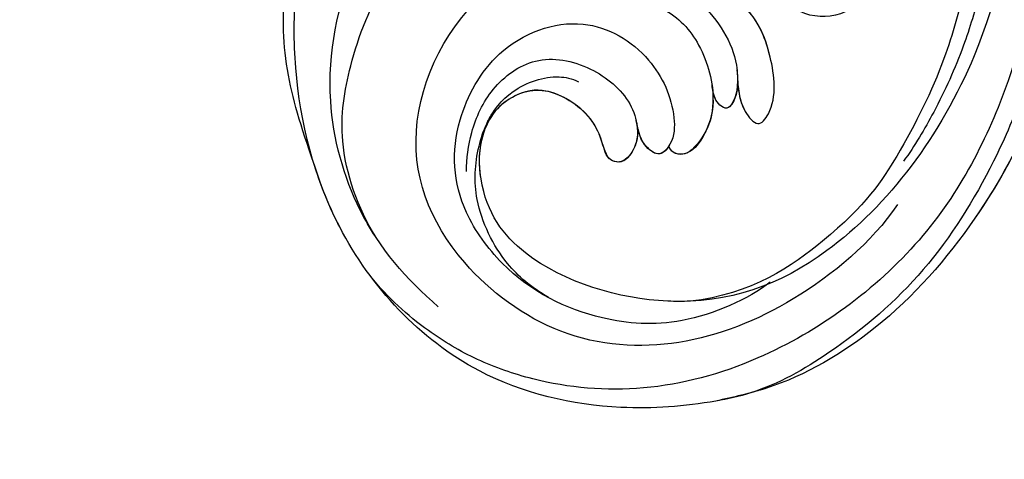
# Model space of a CAD drawing. Units: millimetres. Extents: x 2074 to 4174, y 1689 to 3174.
# Drawn here: x 3030 to 3108, y 2467 to 2502 of the extents above; entities that cross this region are included whole.
import ezdxf

# ---------------------------------------------------------------- set-up
doc = ezdxf.new("R2010")
doc.units = ezdxf.units.MM
doc.linetypes.add('HIDDEN', pattern=[9.525, 6.35, -3.175])
doc.layers.add('A-04.尺寸標註', color=4, linetype='Continuous')
doc.layers.add('H-08.木作(細線)', color=8, linetype='Continuous')
doc.styles.add('新細明體', font='txt')
doc.dimstyles.new('5', dxfattribs={"dimtxt": 12.5, "dimasz": 3.75, "dimexe": 2.5, "dimexo": 2.5, "dimgap": 1.5, "dimtad": 2, "dimdec": 0, "dimtxsty": '新細明體', "dimblk": 'ARCHTICK', "dimcen": 5, "dimclrd": 8, "dimclre": 8, "dimclrt": 4, "dimadec": 0, "dimazin": 0, "dimtfac": 1, "dimtdec": 0, "dimtix": 1, "dimtmove": 2, "dimatfit": 3, "dimldrblk": 'OPEN90', "dimfxl": 1.25, "dimlwd": 9, "dimlwe": 9, "dimarcsym": 0})

# ---------------------------------------------------------------- blocks, each defined once
blk = doc.blocks.new('SE-21106L-d')
at = {"layer": 'H-08.木作(細線)'}
for centre, radius, start, end in [((-113.897, 34.981), 212.697, 301.32863, 16.48912), ((-113.897, 34.981), 212.697, 301.32863, 16.48912), ((-113.897, 34.981), 212.697, 301.32863, 16.48912), ((32.172, -40.734), 1.034, 34.38759, 143.96558), ((42.681, -44.382), 12.133, 159.74314, 168.90368), ((30.852, -42.184), 2.976, 358.08705, 43.11169), ((36.359, -42.21), 2.448, 126.23809, 170.8536), ((35.365, -40.818), 0.738, 47.06459, 127.88624), ((34.665, -41.761), 1.91, 37.01811, 50.95507), ((37.12, -40.84), 0.958, 100.85773, 166.15313), ((37.16, -41.287), 1.405, 64.66653, 99.01288), ((34.766, -44.322), 5.244, 2.30907, 55.17902), ((25.13, -40.067), 5.982, 297.84727, 340.67535), ((41.94, -43.476), 8.168, 168.30555, 172.62266), ((26.074, -41.224), 4.725, 208.4339, 246.42357), ((41.594, -44.567), 1.511, 123.06746, 173.59863), ((41.005, -43.633), 0.407, 47.71683, 125.38298), ((39.327, -45.207), 2.707, 2.41216, 43.86086), ((25.876, -42.096), 3.851, 243.92307, 302.13115), ((49.622, -54.136), 4.358, 54.24193, 141.65121)]:
    blk.add_arc(centre, radius, start, end, dxfattribs=at)
for points, knots in [([(64.656, -42.68), (63.787, -40.806), (61.2, -35.964), (55.84, -28.798), (48.498, -23.517), (42.341, -20.659), (36.601, -19.921), (29.253, -20.02), (17.746, -23.76), (8.827, -35.207), (6.897, -47.107), (7.703, -56.296), (9.341, -61.984), (11.263, -65.139), (11.751, -65.94)], [30.220148, 30.220148, 30.220148, 30.220148, 36.418026, 46.668347, 56.659802, 63.571537, 66.392431, 73.934715, 85.528173, 101.434349, 114.498997, 120.829123, 129.089172, 131.900516, 131.900516, 131.900516, 131.900516]), ([(41.091, -20.596), (41.049, -20.586), (40.087, -20.369), (36.601, -19.921), (29.253, -20.02), (17.746, -23.76), (8.827, -35.207), (6.897, -47.107), (7.703, -56.296), (9.146, -61.309), (10.577, -63.946), (10.698, -64.164)], [63.443695, 63.443695, 63.443695, 63.443695, 63.571537, 66.392431, 73.934715, 85.528173, 101.434349, 114.498997, 120.829123, 129.089172, 129.836058, 129.836058, 129.836058, 129.836058]), ([(41.091, -20.596), (41.049, -20.586), (40.087, -20.369), (36.601, -19.921), (29.253, -20.02), (17.746, -23.76), (10.65, -32.867), (8.542, -39.514), (8.173, -41.073)], [63.443695, 63.443695, 63.443695, 63.443695, 63.571537, 66.392431, 73.934715, 85.528173, 101.434349, 106.208528, 106.208528, 106.208528, 106.208528]), ([(68.855, -70.374), (69.999, -68.403), (70.746, -62.441), (69.779, -55.099), (68.213, -45.509), (61.76, -34.003), (52.12, -24.769), (44.164, -20.958), (39.539, -20.342), (38.168, -20.159)], [0, 0, 0, 0, 11.249051, 13.664491, 22.053063, 40.163566, 51.863903, 61.69558, 65.838101, 65.838101, 65.838101, 65.838101]), ([(65.381, -41.141), (63.85, -38.185), (59.761, -32.088), (52.12, -24.769), (44.164, -20.958), (39.539, -20.342), (38.168, -20.159)], [30.2736, 30.2736, 30.2736, 30.2736, 40.163566, 51.863903, 61.69558, 65.838101, 65.838101, 65.838101, 65.838101]), ([(65.381, -41.141), (63.85, -38.185), (59.761, -32.088), (52.12, -24.769), (45.084, -21.398), (41.49, -20.669), (41.105, -20.599)], [30.2736, 30.2736, 30.2736, 30.2736, 40.163566, 51.863903, 61.69558, 62.870419, 62.870419, 62.870419, 62.870419]), ([(66.832, -72.071), (68.132, -68.782), (68.627, -58.917), (64.769, -44.419), (56.24, -30.719), (43.856, -23.164), (32.557, -21.149), (25.111, -22.467), (19.59, -24.909), (15.351, -27.952), (12.987, -30.536), (11.749, -32.373)], [0, 0, 0, 0, 10.363709, 29.229851, 43.662485, 58.627704, 67.746694, 76.628789, 81.298752, 85.805912, 92.074795, 92.074795, 92.074795, 92.074795]), ([(53.855, -34.437), (51.536, -31.603), (45.403, -27.294), (35.873, -24.345), (26.233, -25.756), (17.56, -33.458), (14.513, -44.093), (22.243, -55.758), (32.728, -56.701), (39.56, -52.773), (42.613, -47.177), (41.747, -43.749), (43.355, -41.358), (45.121, -43.304), (44.913, -48.014), (43.813, -50.806), (41.649, -52.575)], [0, 0, 0, 0, 10.78509, 20.508939, 29.854992, 38.819818, 51.34079, 63.762204, 72.85627, 80.669671, 86.404128, 90.132068, 91.478972, 92.78816, 97.141924, 103.643075, 103.643075, 103.643075, 103.643075]), ([(43.276, -29.185), (41.426, -27.957), (35.978, -26.154), (28.783, -27.342), (22.965, -30.815), (18.849, -37.665), (19.011, -43.571), (23.231, -49.936), (30.212, -51.905), (35.507, -48.12), (36.994, -43.782), (36.678, -41.026), (35.414, -39.766), (34.07, -40.858), (33.906, -41.859), (33.786, -42.855)], [0, 0, 0, 0, 6.925121, 13.256036, 22.41567, 27.030996, 34.526874, 40.236276, 46.978246, 52.872488, 57.864388, 59.99127, 61.093791, 62.275823, 64.141324, 64.141324, 64.141324, 64.141324]), ([(43.276, -29.185), (41.426, -27.957), (35.978, -26.154), (28.783, -27.342), (22.965, -30.815), (18.849, -37.665), (19.011, -43.571), (23.231, -49.936), (30.212, -51.905), (35.507, -48.12), (36.994, -43.782), (36.678, -41.026), (35.414, -39.766), (34.07, -40.858), (33.906, -41.859), (33.786, -42.855)], [0, 0, 0, 0, 6.925121, 13.256036, 22.41567, 27.030996, 34.526874, 40.236276, 46.978246, 52.872488, 57.864388, 59.99127, 61.093791, 62.275823, 64.141324, 64.141324, 64.141324, 64.141324]), ([(65.314, -68.397), (65.746, -65.343), (65.573, -57.91), (61.194, -43.437), (49.516, -30.415), (36.565, -26.817), (24.517, -31.475), (20.713, -37.538), (21.207, -42.54), (22.44, -44.354)], [0, 0, 0, 0, 8.689706, 22.25917, 40.963644, 55.232304, 66.573848, 73.124743, 76.65217, 76.65217, 76.65217, 76.65217]), ([(65.314, -68.397), (65.746, -65.343), (65.573, -57.91), (61.194, -43.437), (49.516, -30.415), (36.565, -26.817), (24.517, -31.475), (20.713, -37.538), (21.207, -42.54), (22.44, -44.354)], [0, 0, 0, 0, 8.689706, 22.25917, 40.963644, 55.232304, 66.573848, 73.124743, 76.65217, 76.65217, 76.65217, 76.65217]), ([(36.807, -28.221), (36.232, -28.247), (31.878, -28.63), (24.517, -31.475), (20.815, -37.376), (21.158, -41.977), (21.918, -43.474)], [53.477218, 53.477218, 53.477218, 53.477218, 55.232304, 66.573848, 73.124743, 76.077802, 76.077802, 76.077802, 76.077802]), ([(60.68, -51.431), (60.118, -49.452), (58.396, -44.872), (54.793, -38.958), (50.413, -33.38), (41.722, -28.323), (36.807, -28.221)], [10.608889, 10.608889, 10.608889, 10.608889, 16.838416, 25.325051, 31.570655, 35.738385, 35.738385, 35.738385, 35.738385]), ([(60.68, -51.431), (60.118, -49.452), (58.396, -44.872), (54.793, -38.958), (50.413, -33.38), (41.722, -28.323), (36.807, -28.221)], [10.608889, 10.608889, 10.608889, 10.608889, 16.838416, 25.325051, 31.570655, 35.738385, 35.738385, 35.738385, 35.738385]), ([(16.883, -29.505), (14.565, -31.871), (10.91, -36.924), (9.005, -47.552), (11.889, -56.753), (17.076, -64.238), (24.917, -68.889), (32.077, -65.801), (33.665, -62.595)], [0, 0, 0, 0, 9.841362, 18.597543, 29.957175, 38.72748, 47.561255, 57.240445, 57.240445, 57.240445, 57.240445]), ([(25.644, -29.47), (24.324, -30.439), (22.162, -32.563), (20.298, -37.394), (20.825, -41.113), (22.092, -44.145), (24.17, -46.359), (27.36, -47.114), (28.975, -46.63), (29.493, -46.32)], [0, 0, 0, 0, 3.891612, 9.238256, 13.47061, 15.281293, 18.534084, 22.25633, 23.786317, 23.786317, 23.786317, 23.786317]), ([(25.644, -29.47), (24.324, -30.439), (22.162, -32.563), (20.298, -37.394), (20.825, -41.113), (21.764, -43.36), (22.266, -44.123), (22.44, -44.354)], [0, 0, 0, 0, 3.891612, 9.238256, 13.47061, 15.281293, 16.127383, 16.127383, 16.127383, 16.127383]), ([(12.421, -35.447), (12.038, -36.157), (10.438, -39.561), (9.005, -47.552), (11.889, -56.753), (17.076, -64.238), (24.917, -68.889), (32.077, -65.801), (33.665, -62.595)], [7.432482, 7.432482, 7.432482, 7.432482, 9.841362, 18.597543, 29.957175, 38.72748, 47.561255, 57.240445, 57.240445, 57.240445, 57.240445]), ([(12.421, -35.447), (11.199, -37.826), (9.901, -42.911), (11.458, -49.377), (15.086, -57.009), (23.174, -62.591), (29.276, -63.421), (35.63, -62.26), (39.263, -60.328), (41.287, -58.728), (41.809, -58.259)], [0, 0, 0, 0, 8.578125, 15.378813, 23.312824, 33.910344, 42.109422, 43.735479, 48.509698, 50.469204, 50.469204, 50.469204, 50.469204]), ([(12.421, -35.447), (11.199, -37.826), (9.901, -42.911), (11.458, -49.377), (15.086, -57.009), (23.174, -62.591), (29.276, -63.421), (35.63, -62.26), (39.263, -60.328), (41.287, -58.728), (41.809, -58.259)], [0, 0, 0, 0, 8.578125, 15.378813, 23.312824, 33.910344, 42.109422, 43.735479, 48.509698, 50.469204, 50.469204, 50.469204, 50.469204]), ([(63.213, -62.163), (63.46, -61.424), (63.659, -57.004), (62.295, -51.77), (60.089, -46.157), (57.634, -41.767), (55.61, -38.969), (54.626, -37.82)], [0, 0, 0, 0, 3.533387, 11.653376, 16.301075, 22.040706, 26.614824, 26.614824, 26.614824, 26.614824]), ([(20.043, -39.995), (20.124, -40.995), (20.609, -43.296), (22.529, -46.584), (26.277, -48.855), (30.599, -47.645), (33.367, -44.897), (33.959, -42.34), (33.629, -40.684), (32.432, -39.498), (31.149, -40.009), (30.956, -41.905), (30.014, -43.926), (27.667, -45.713), (25.126, -46.245), (22.646, -44.827), (21.918, -43.474)], [0, 0, 0, 0, 3.10416, 6.839668, 10.85643, 15.250506, 19.322048, 21.355471, 23.308752, 24.792116, 25.473324, 26.973739, 29.867162, 32.581349, 34.753025, 36.896409, 36.896409, 36.896409, 36.896409]), ([(33.801, -42.725), (33.816, -42.593), (33.862, -41.853), (33.629, -40.684), (32.432, -39.498), (31.149, -40.009), (30.956, -41.905), (30.014, -43.926), (27.667, -45.713), (25.126, -46.245), (22.646, -44.827), (21.918, -43.474)], [20.931743, 20.931743, 20.931743, 20.931743, 21.355471, 23.308752, 24.792116, 25.473324, 26.973739, 29.867162, 32.581349, 34.753025, 36.896409, 36.896409, 36.896409, 36.896409]), ([(33.801, -42.725), (33.816, -42.593), (33.862, -41.853), (33.629, -40.684), (32.432, -39.498), (31.149, -40.009), (30.956, -41.905), (30.014, -43.926), (27.667, -45.713), (25.126, -46.245), (22.646, -44.827), (21.918, -43.474)], [20.931743, 20.931743, 20.931743, 20.931743, 21.355471, 23.308752, 24.792116, 25.473324, 26.973739, 29.867162, 32.581349, 34.753025, 36.896409, 36.896409, 36.896409, 36.896409]), ([(36.19, -40.611), (35.978, -40.334), (35.362, -39.808), (34.07, -40.858), (33.906, -41.859), (33.786, -42.855)], [60.149183, 60.149183, 60.149183, 60.149183, 61.093791, 62.275823, 64.141324, 64.141324, 64.141324, 64.141324]), ([(36.654, -51.499), (37.857, -50.742), (39.603, -48.432), (40.358, -44.212), (39.31, -41.351), (37.678, -39.646), (36.401, -39.941), (36.19, -40.611)], [0, 0, 0, 0, 4.090973, 8.714852, 11.708245, 13.607817, 15.025211, 15.025211, 15.025211, 15.025211]), ([(40.019, -45.155), (40.044, -44.693), (39.999, -43.233), (39.31, -41.351), (37.678, -39.646), (36.401, -39.941), (36.19, -40.611)], [7.347818, 7.347818, 7.347818, 7.347818, 8.714852, 11.708245, 13.607817, 15.025211, 15.025211, 15.025211, 15.025211]), ([(40.019, -45.155), (40.044, -44.693), (39.999, -43.233), (39.31, -41.351), (37.678, -39.646), (36.401, -39.941), (36.19, -40.611)], [7.347818, 7.347818, 7.347818, 7.347818, 8.714852, 11.708245, 13.607817, 15.025211, 15.025211, 15.025211, 15.025211]), ([(8.173, -41.073), (7.394, -44.226), (6.277, -49.017), (6.672, -56.02), (8.928, -61.622), (9.864, -68.011), (9.079, -73.334), (7.055, -77.462), (4.406, -80.459), (2.37, -81.63), (1.33, -81.94)], [0, 0, 0, 0, 6.521231, 13.399224, 20.887489, 26.285185, 32.593215, 36.572499, 39.991819, 43.291787, 43.291787, 43.291787, 43.291787]), ([(8.173, -41.073), (7.394, -44.226), (6.277, -49.017), (6.672, -56.02), (8.928, -61.622), (9.864, -68.011), (9.079, -73.334), (7.055, -77.462), (4.406, -80.459), (2.37, -81.63), (1.33, -81.94)], [0, 0, 0, 0, 6.521231, 13.399224, 20.887489, 26.285185, 32.593215, 36.572499, 39.991819, 43.291787, 43.291787, 43.291787, 43.291787]), ([(8.173, -41.073), (7.394, -44.226), (6.277, -49.017), (6.626, -55.207), (7.797, -58.695), (8.261, -60.21)], [0, 0, 0, 0, 6.521231, 13.399224, 18.459922, 18.459922, 18.459922, 18.459922]), ([(42.084, -45.689), (42.063, -44.78), (41.973, -43.413), (43.355, -41.358), (45.121, -43.304), (44.949, -47.189), (44.21, -49.655), (43.334, -50.845)], [87.301321, 87.301321, 87.301321, 87.301321, 90.132068, 91.478972, 92.78816, 97.141924, 101.510847, 101.510847, 101.510847, 101.510847]), ([(42.084, -45.689), (42.063, -44.78), (41.973, -43.413), (43.355, -41.358), (45.121, -43.304), (44.949, -47.189), (44.21, -49.655), (43.334, -50.845)], [87.301321, 87.301321, 87.301321, 87.301321, 90.132068, 91.478972, 92.78816, 97.141924, 101.510847, 101.510847, 101.510847, 101.510847]), ([(42.089, -46.185), (42.12, -44.9), (41.784, -43.579), (40.915, -43.123), (40.115, -43.715), (40.031, -44.787), (40.019, -45.155)], [0, 0, 0, 0, 3.321618, 3.690382, 4.834531, 5.775459, 5.775459, 5.775459, 5.775459]), ([(42.089, -46.185), (42.12, -44.9), (41.784, -43.579), (40.915, -43.123), (40.115, -43.715), (40.031, -44.787), (40.019, -45.155)], [0, 0, 0, 0, 3.321618, 3.690382, 4.834531, 5.775459, 5.775459, 5.775459, 5.775459]), ([(42.084, -45.689), (42.037, -44.603), (41.706, -43.539), (40.915, -43.123), (40.115, -43.715), (40.031, -44.787), (40.019, -45.155)], [0.432894, 0.432894, 0.432894, 0.432894, 3.321618, 3.690382, 4.834531, 5.775459, 5.775459, 5.775459, 5.775459])]:
    blk.add_open_spline(points, degree=3, knots=knots, dxfattribs=at)
blk = doc.blocks.new('_ArchTick')
at = {"color": 0, "linetype": 'ByBlock', "const_width": 0.15}
blk.add_lwpolyline([(-0.5, -0.5), (0.5, 0.5)], dxfattribs=at)
blk = doc.blocks.new('*D26')
at = {"layer": 'A-04.尺寸標註', "color": 8, "linetype": 'HIDDEN', "lineweight": 9, "ltscale": 0.5, "transparency": 16777216}
for p, q in [((2898.696, 2689.454), (3246.008, 2689.454)), ((2965.306, 2116.199), (3246.008, 2116.199))]:
    blk.add_line(p, q, dxfattribs=at)
at = {"layer": 'A-04.尺寸標註', "color": 8, "lineweight": 9, "ltscale": 0.5, "transparency": 16777216}
blk.add_line((3243.508, 2689.454), (3243.508, 2116.199), dxfattribs=at)
at = {"layer": 'DEFPOINTS', "color": 0, "ltscale": 0.5, "transparency": 16777216}
for p in [(2896.196, 2689.454), (2962.806, 2116.199), (3243.508, 2116.199)]:
    blk.add_point(p, dxfattribs=at)
at = {"layer": 'A-04.尺寸標註', "color": 8, "lineweight": 9, "ltscale": 0.5, "transparency": 16777216, "xscale": 3.75, "yscale": 3.75, "zscale": 3.75}
for p, rotation in [((3243.508, 2689.454), 90), ((3243.508, 2116.199), 270)]:
    blk.add_blockref('_ArchTick', p, dxfattribs=dict(at, rotation=rotation))
at = {"layer": 'A-04.尺寸標註', "color": 4, "ltscale": 0.5, "transparency": 16777216, "insert": (3252.084, 2402.826), "char_height": 12.5, "attachment_point": 5, "rotation": 90, "style": '新細明體'}
blk.add_mtext('573', dxfattribs=at)
blk = doc.blocks.new('_Open90')
at = {"color": 0, "linetype": 'ByBlock', "lineweight": -2}
for p, q in [((-0.5, 0.5), (0, 0)), ((0, 0), (-1, 0)), ((0, 0), (-0.5, -0.5))]:
    blk.add_line(p, q, dxfattribs=at)

msp = doc.modelspace()

# ---------------------------------------------------------------- block references
at = {"xscale": -1, "rotation": 184.941391584535}
msp.add_blockref('SE-21106L-d', (3048.588, 2448.572), dxfattribs=at)

# ---------------------------------------------------------------- dimensions: what is measured, and where the dimension line sits
at = {"layer": 'A-04.尺寸標註', "color": 8, "ltscale": 0.5}
dim = msp.add_linear_dim(base=(3243.508, 2116.199), p1=(2896.196, 2689.454), p2=(2962.806, 2116.199), angle=90, dimstyle='5', dxfattribs=at)
dim.commit()
dim.dimension.update_dxf_attribs({"geometry": '*D26', "text_midpoint": (3252.084, 2402.826)})

doc.saveas('drawing.dxf')
